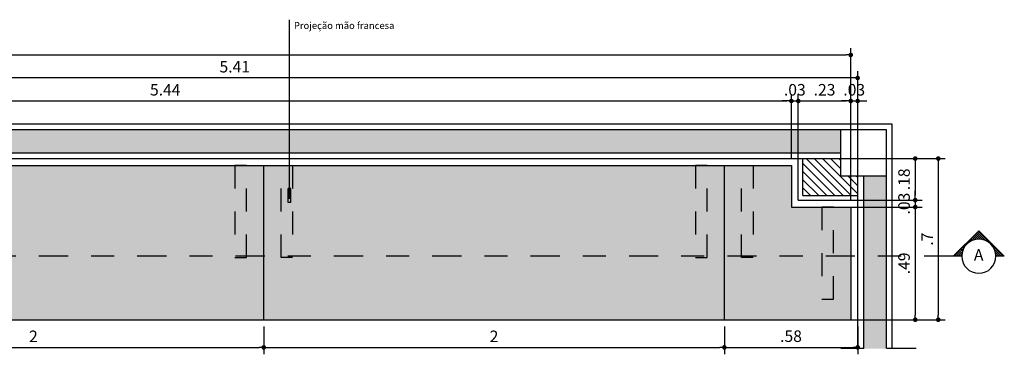
# Model space of a CAD drawing. Units: metres. Extents: x -11.2 to 58.3, y 348.7 to 398.2.
# Drawn here: x 35.6 to 39.9, y 385.6 to 387 of the extents above; entities that cross this region are included whole.
import ezdxf
from ezdxf.enums import TextEntityAlignment as Align

# ---------------------------------------------------------------- set-up
doc = ezdxf.new("R2010")
doc.units = ezdxf.units.M
doc.header["$MEASUREMENT"] = 0
doc.set_wipeout_variables(frame=1)
doc.header["$PDMODE"] = 34
doc.linetypes.add('CACHE', pattern=[0.24, 0.12, -0.12])
doc.linetypes.add('DASHDOT', pattern=[25.4, 12.7, -6.35, 0, -6.35])
for name, color, linetype in [('A-ALV ACABADA', 1, 'Continuous'), ('A-ALVENARIA', 2, 'Continuous'), ('A-COTA', 2, 'Continuous'), ('A-ESTRUTURA', 3, 'Continuous'), ('A-MARCENARIA', 1, 'Continuous'), ('A-PENA 01', 1, 'Continuous'), ('A-SIMBOLOS', 1, 'Continuous'), ('A-TEXTO', 1, 'Continuous'), ('ARQ - ENCHIMENTOS HATCH', 8, 'Continuous'), ('Pilar_LE', 6, 'Continuous')]:
    doc.layers.add(name, color=color, linetype=linetype)
doc.layers.add('A-HATCH', color=253, linetype='Continuous', lineweight=5)
doc.styles.add('century gothic', font='arial.ttf', dxfattribs={"height": 0.125})
doc.styles.add('CG', font='GOTHIC.TTF')
doc.dimstyles.new('25-COTA', dxfattribs={"dimscale": 0.25, "dimtxt": 0.2, "dimasz": 0.08, "dimexe": 0.12, "dimexo": 0.12, "dimgap": 0.09, "dimtad": 1, "dimzin": 12, "dimdsep": 46, "dimtxsty": 'CG', "dimblk1": 'DOT', "dimblk2": 'DOT', "dimsah": 1, "dimcen": -0.09, "dimclrd": 1, "dimclre": 1, "dimclrt": 256, "dimadec": 0, "dimazin": 0, "dimtfac": 100, "dimtix": 1, "dimtmove": 2, "dimatfit": 3, "dimldrblk": 'LEADER', "dimfxl": 1, "dimtolj": 1, "dimtzin": 0, "dimarcsym": 0})

# ---------------------------------------------------------------- blocks, each defined once
blk = doc.blocks.new('*X7')
at = {"color": 0}
for p, q in [((3.336, 3.548), (3.992, 4.205)), ((3.804, 3.963), (4.019, 4.178)), ((3.882, 3.988), (4.045, 4.152)), ((3.944, 3.997), (4.072, 4.125)), ((3.998, 3.998), (4.098, 4.098)), ((4.046, 3.993), (4.125, 4.072)), ((4.09, 3.984), (4.152, 4.045)), ((4.131, 3.971), (4.178, 4.019)), ((4.168, 3.956), (4.205, 3.992)), ((4.203, 3.938), (4.231, 3.966)), ((4.235, 3.917), (4.258, 3.939)), ((4.265, 3.894), (4.284, 3.913)), ((3.389, 3.548), (3.563, 3.722)), ((3.442, 3.548), (3.538, 3.644)), ((4.293, 3.869), (4.311, 3.886)), ((4.319, 3.842), (4.337, 3.86)), ((4.342, 3.812), (4.364, 3.833)), ((4.363, 3.78), (4.39, 3.807)), ((4.382, 3.746), (4.417, 3.78)), ((4.398, 3.709), (4.443, 3.754)), ((4.411, 3.669), (4.47, 3.727)), ((4.421, 3.626), (4.496, 3.701)), ((4.427, 3.578), (4.523, 3.674)), ((4.45, 3.548), (4.549, 3.648)), ((3.495, 3.548), (3.529, 3.582)), ((4.503, 3.548), (4.576, 3.621)), ((4.556, 3.548), (4.602, 3.595)), ((4.609, 3.548), (4.629, 3.568))]:
    blk.add_line(p, q, dxfattribs=at)
blk = doc.blocks.new('_Dot')
at = {"color": 0, "linetype": 'ByBlock', "lineweight": -2}
blk.add_line((-0.5, 0), (-1, 0), dxfattribs=at)
at = {"color": 0, "linetype": 'ByBlock', "const_width": 0.5}
blk.add_lwpolyline([(-0.25, 0, 1), (0.25, 0, 1)], format="xyb", close=True, dxfattribs=at)
blk = doc.blocks.new('*D15')
at = {"layer": 'A-COTA', "color": 1, "linetype": 'Continuous', "lineweight": -2, "transparency": 16777216}
for p, q in [((33.5419, 386.4289), (33.5419, 386.7089)), ((33.5619, 386.6789), (38.959, 386.6789)), ((38.979, 386.4289), (38.979, 386.7089))]:
    blk.add_line(p, q, dxfattribs=at)
at = {"layer": 'Defpoints', "color": 0, "linetype": 'Continuous', "transparency": 16777216}
for p in [(38.979, 386.6789), (33.5419, 386.3989), (38.979, 386.3989)]:
    blk.add_point(p, dxfattribs=at)
at = {"layer": 'A-COTA', "color": 1, "linetype": 'Continuous', "lineweight": -2, "transparency": 16777216, "xscale": 0.02, "yscale": 0.02, "zscale": 0.02, "rotation": 180}
blk.add_blockref('_Dot', (33.5419, 386.6789), dxfattribs=at)
at = {"layer": 'A-COTA', "color": 1, "linetype": 'Continuous', "lineweight": -2, "transparency": 16777216, "xscale": 0.02, "yscale": 0.02, "zscale": 0.02}
blk.add_blockref('_Dot', (38.979, 386.6789), dxfattribs=at)
at = {"layer": 'A-COTA', "linetype": 'Continuous', "transparency": 16777216, "insert": (36.2605, 386.7277), "char_height": 0.05, "attachment_point": 5, "style": 'CG'}
blk.add_mtext('\\A1;5.44', dxfattribs=at)
blk = doc.blocks.new('LEADER')
at = {"linetype": 'ByBlock'}
blk.add_hatch(color=0, dxfattribs=at).paths.add_polyline_path([(0.75, 0.3), (-2.25, 0.3), (-2.25, -0.3), (0.75, -0.3)])
at = {"color": 0, "linetype": 'ByBlock'}
for p, q in [((-2.25, 0), (-4.25, 0)), ((-2.25, 0.3), (-2.25, -0.3)), ((0.75, 0.3), (-2.25, 0.3)), ((0.75, 0.3), (0.75, -0.3)), ((0.75, -0.3), (-2.25, -0.3))]:
    blk.add_line(p, q, dxfattribs=at)
blk = doc.blocks.new('*D16')
at = {"layer": 'A-COTA', "color": 1, "linetype": 'Continuous', "lineweight": -2, "transparency": 16777216}
for p, q in [((39.009, 386.4589), (39.009, 386.7089)), ((39.029, 386.6789), (39.2169, 386.6789)), ((39.2369, 386.2483), (39.2369, 386.7089))]:
    blk.add_line(p, q, dxfattribs=at)
at = {"layer": 'Defpoints', "color": 0, "linetype": 'Continuous', "transparency": 16777216}
for p in [(39.2369, 386.6789), (39.009, 386.4289), (39.2369, 386.2183)]:
    blk.add_point(p, dxfattribs=at)
at = {"layer": 'A-COTA', "color": 1, "linetype": 'Continuous', "lineweight": -2, "transparency": 16777216, "xscale": 0.02, "yscale": 0.02, "zscale": 0.02, "rotation": 180}
blk.add_blockref('_Dot', (39.009, 386.6789), dxfattribs=at)
at = {"layer": 'A-COTA', "color": 1, "linetype": 'Continuous', "lineweight": -2, "transparency": 16777216, "xscale": 0.02, "yscale": 0.02, "zscale": 0.02}
blk.add_blockref('_Dot', (39.2369, 386.6789), dxfattribs=at)
at = {"layer": 'A-COTA', "linetype": 'Continuous', "transparency": 16777216, "insert": (39.123, 386.7277), "char_height": 0.05, "attachment_point": 5, "style": 'CG'}
blk.add_mtext('\\A1;.23', dxfattribs=at)
blk = doc.blocks.new('*D17')
at = {"layer": 'A-COTA', "color": 1, "linetype": 'Continuous', "lineweight": -2, "transparency": 16777216}
for p, q in [((33.8577, 386.1089), (33.8577, 386.8089)), ((39.2669, 386.2783), (39.2669, 386.8089)), ((39.2469, 386.7789), (33.8777, 386.7789))]:
    blk.add_line(p, q, dxfattribs=at)
at = {"layer": 'Defpoints', "color": 0, "linetype": 'Continuous', "transparency": 16777216}
for p in [(33.8577, 386.7789), (39.2669, 386.2483), (33.8577, 386.0789)]:
    blk.add_point(p, dxfattribs=at)
at = {"layer": 'A-COTA', "color": 1, "linetype": 'Continuous', "lineweight": -2, "transparency": 16777216, "xscale": 0.02, "yscale": 0.02, "zscale": 0.02, "rotation": 180}
blk.add_blockref('_Dot', (33.8577, 386.7789), dxfattribs=at)
at = {"layer": 'A-COTA', "color": 1, "linetype": 'Continuous', "lineweight": -2, "transparency": 16777216, "xscale": 0.02, "yscale": 0.02, "zscale": 0.02}
blk.add_blockref('_Dot', (39.2669, 386.7789), dxfattribs=at)
at = {"layer": 'A-COTA', "linetype": 'Continuous', "transparency": 16777216, "insert": (36.5623, 386.8277), "char_height": 0.05, "attachment_point": 5, "style": 'CG'}
blk.add_mtext('\\A1;5.41', dxfattribs=at)
blk = doc.blocks.new('*D20')
at = {"layer": 'A-COTA', "color": 1, "linetype": 'Continuous', "lineweight": -2, "transparency": 16777216}
for p, q in [((29.6019, 386.4589), (29.6019, 386.9089)), ((39.2369, 386.2483), (39.2369, 386.9089)), ((29.6219, 386.8789), (39.2169, 386.8789))]:
    blk.add_line(p, q, dxfattribs=at)
at = {"layer": 'Defpoints', "color": 0, "linetype": 'Continuous', "transparency": 16777216}
for p in [(39.2369, 386.8789), (29.6019, 386.4289), (39.2369, 386.2183)]:
    blk.add_point(p, dxfattribs=at)
at = {"layer": 'A-COTA', "color": 1, "linetype": 'Continuous', "lineweight": -2, "transparency": 16777216, "xscale": 0.02, "yscale": 0.02, "zscale": 0.02, "rotation": 180}
blk.add_blockref('_Dot', (29.6019, 386.8789), dxfattribs=at)
at = {"layer": 'A-COTA', "color": 1, "linetype": 'Continuous', "lineweight": -2, "transparency": 16777216, "xscale": 0.02, "yscale": 0.02, "zscale": 0.02}
blk.add_blockref('_Dot', (39.2369, 386.8789), dxfattribs=at)
at = {"layer": 'A-COTA', "linetype": 'Continuous', "transparency": 16777216, "insert": (34.4194, 386.9277), "char_height": 0.05, "attachment_point": 5, "style": 'CG'}
blk.add_mtext('\\A1;9.63', dxfattribs=at)
blk = doc.blocks.new('*D21')
at = {"layer": 'A-COTA', "color": 1, "linetype": 'Continuous', "lineweight": -2, "transparency": 16777216}
for p, q in [((39.039, 386.4289), (39.5469, 386.4289)), ((39.5169, 386.4089), (39.5169, 386.2683)), ((39.039, 386.2483), (39.5469, 386.2483))]:
    blk.add_line(p, q, dxfattribs=at)
at = {"layer": 'Defpoints', "color": 0, "linetype": 'Continuous', "transparency": 16777216}
for p in [(39.009, 386.4289), (39.009, 386.2483), (39.5169, 386.2483)]:
    blk.add_point(p, dxfattribs=at)
at = {"layer": 'A-COTA', "color": 1, "linetype": 'Continuous', "lineweight": -2, "transparency": 16777216, "xscale": 0.02, "yscale": 0.02, "zscale": 0.02}
for p, rotation in [((39.5169, 386.4289), 90), ((39.5169, 386.2483), 270)]:
    blk.add_blockref('_Dot', p, dxfattribs=dict(at, rotation=rotation))
at = {"layer": 'A-COTA', "linetype": 'Continuous', "transparency": 16777216, "insert": (39.4682, 386.3386), "char_height": 0.05, "attachment_point": 5, "rotation": 90, "style": 'CG'}
blk.add_mtext('\\A1;.18', dxfattribs=at)
blk = doc.blocks.new('*D22')
at = {"layer": 'A-COTA', "color": 1, "linetype": 'Continuous', "lineweight": -2, "transparency": 16777216}
for p, q in [((39.039, 386.2183), (39.5469, 386.2183)), ((39.5169, 386.1983), (39.5169, 385.7489)), ((39.0861, 385.7289), (39.5469, 385.7289))]:
    blk.add_line(p, q, dxfattribs=at)
at = {"layer": 'Defpoints', "color": 0, "linetype": 'Continuous', "transparency": 16777216}
for p in [(39.009, 386.2183), (39.0561, 385.7289), (39.5169, 385.7289)]:
    blk.add_point(p, dxfattribs=at)
at = {"layer": 'A-COTA', "color": 1, "linetype": 'Continuous', "lineweight": -2, "transparency": 16777216, "xscale": 0.02, "yscale": 0.02, "zscale": 0.02}
for p, rotation in [((39.5169, 386.2183), 90), ((39.5169, 385.7289), 270)]:
    blk.add_blockref('_Dot', p, dxfattribs=dict(at, rotation=rotation))
at = {"layer": 'A-COTA', "linetype": 'Continuous', "transparency": 16777216, "insert": (39.4682, 385.9736), "char_height": 0.05, "attachment_point": 5, "rotation": 90, "style": 'CG'}
blk.add_mtext('\\A1;.49', dxfattribs=at)
blk = doc.blocks.new('*D23')
at = {"layer": 'A-COTA', "color": 1, "linetype": 'Continuous', "lineweight": -2, "transparency": 16777216}
for p, q in [((39.039, 386.4289), (39.6469, 386.4289)), ((39.6169, 386.4089), (39.6169, 385.7489)), ((39.039, 385.7289), (39.6469, 385.7289))]:
    blk.add_line(p, q, dxfattribs=at)
at = {"layer": 'Defpoints', "color": 0, "linetype": 'Continuous', "transparency": 16777216}
for p in [(39.009, 386.4289), (39.009, 385.7289), (39.6169, 385.7289)]:
    blk.add_point(p, dxfattribs=at)
at = {"layer": 'A-COTA', "color": 1, "linetype": 'Continuous', "lineweight": -2, "transparency": 16777216, "xscale": 0.02, "yscale": 0.02, "zscale": 0.02}
for p, rotation in [((39.6169, 386.4289), 90), ((39.6169, 385.7289), 270)]:
    blk.add_blockref('_Dot', p, dxfattribs=dict(at, rotation=rotation))
at = {"layer": 'A-COTA', "linetype": 'Continuous', "transparency": 16777216, "insert": (39.5688, 386.0789), "char_height": 0.05, "attachment_point": 5, "rotation": 90, "style": 'CG'}
blk.add_mtext('\\A1;.7', dxfattribs=at)
blk = doc.blocks.new('*D83')
at = {"layer": 'A-COTA', "color": 1, "linetype": 'Continuous', "lineweight": -2, "transparency": 16777216}
for p, q in [((38.959, 386.6789), (38.939, 386.6789)), ((38.979, 386.4289), (38.979, 386.7089)), ((38.979, 386.6789), (39.009, 386.6789)), ((39.009, 386.4289), (39.009, 386.7089)), ((39.029, 386.6789), (39.049, 386.6789))]:
    blk.add_line(p, q, dxfattribs=at)
at = {"layer": 'Defpoints', "color": 0, "linetype": 'Continuous', "transparency": 16777216}
for p in [(39.009, 386.6789), (38.979, 386.3989), (39.009, 386.3989)]:
    blk.add_point(p, dxfattribs=at)
at = {"layer": 'A-COTA', "color": 1, "linetype": 'Continuous', "lineweight": -2, "transparency": 16777216, "xscale": 0.02, "yscale": 0.02, "zscale": 0.02}
blk.add_blockref('_Dot', (38.979, 386.6789), dxfattribs=at)
at = {"layer": 'A-COTA', "color": 1, "linetype": 'Continuous', "lineweight": -2, "transparency": 16777216, "xscale": 0.02, "yscale": 0.02, "zscale": 0.02, "rotation": 180}
blk.add_blockref('_Dot', (39.009, 386.6789), dxfattribs=at)
at = {"layer": 'A-COTA', "linetype": 'Continuous', "transparency": 16777216, "insert": (38.994, 386.7277), "char_height": 0.05, "attachment_point": 5, "style": 'CG'}
blk.add_mtext('\\A1;.03', dxfattribs=at)
blk = doc.blocks.new('*D84')
at = {"layer": 'A-COTA', "color": 1, "linetype": 'Continuous', "lineweight": -2, "transparency": 16777216}
for p, q in [((39.2169, 386.6789), (39.1969, 386.6789)), ((39.2369, 386.2483), (39.2369, 386.7089)), ((39.2369, 386.6789), (39.2669, 386.6789)), ((39.2669, 386.2483), (39.2669, 386.7089)), ((39.2869, 386.6789), (39.3069, 386.6789))]:
    blk.add_line(p, q, dxfattribs=at)
at = {"layer": 'Defpoints', "color": 0, "linetype": 'Continuous', "transparency": 16777216}
for p in [(39.2669, 386.6789), (39.2369, 386.2183), (39.2669, 386.2183)]:
    blk.add_point(p, dxfattribs=at)
at = {"layer": 'A-COTA', "color": 1, "linetype": 'Continuous', "lineweight": -2, "transparency": 16777216, "xscale": 0.02, "yscale": 0.02, "zscale": 0.02}
blk.add_blockref('_Dot', (39.2369, 386.6789), dxfattribs=at)
at = {"layer": 'A-COTA', "color": 1, "linetype": 'Continuous', "lineweight": -2, "transparency": 16777216, "xscale": 0.02, "yscale": 0.02, "zscale": 0.02, "rotation": 180}
blk.add_blockref('_Dot', (39.2669, 386.6789), dxfattribs=at)
at = {"layer": 'A-COTA', "linetype": 'Continuous', "transparency": 16777216, "insert": (39.2519, 386.7277), "char_height": 0.05, "attachment_point": 5, "style": 'CG'}
blk.add_mtext('\\A1;.03', dxfattribs=at)
blk = doc.blocks.new('*D85')
at = {"layer": 'A-COTA', "color": 1, "linetype": 'Continuous', "lineweight": -2, "transparency": 16777216}
for p, q in [((39.5169, 386.2683), (39.5169, 386.2883)), ((39.039, 386.2483), (39.5469, 386.2483)), ((39.039, 386.2183), (39.5469, 386.2183)), ((39.5169, 386.2483), (39.5169, 386.2183)), ((39.5169, 386.1983), (39.5169, 386.1783))]:
    blk.add_line(p, q, dxfattribs=at)
at = {"layer": 'Defpoints', "color": 0, "linetype": 'Continuous', "transparency": 16777216}
for p in [(39.009, 386.2483), (39.009, 386.2183), (39.5169, 386.2183)]:
    blk.add_point(p, dxfattribs=at)
at = {"layer": 'A-COTA', "color": 1, "linetype": 'Continuous', "lineweight": -2, "transparency": 16777216, "xscale": 0.02, "yscale": 0.02, "zscale": 0.02}
for p, rotation in [((39.5169, 386.2483), 270), ((39.5169, 386.2183), 90)]:
    blk.add_blockref('_Dot', p, dxfattribs=dict(at, rotation=rotation))
at = {"layer": 'A-COTA', "linetype": 'Continuous', "transparency": 16777216, "insert": (39.4682, 386.2333), "char_height": 0.05, "attachment_point": 5, "rotation": 90, "style": 'CG'}
blk.add_mtext('\\A1;.03', dxfattribs=at)
blk = doc.blocks.new('*D101')
at = {"layer": 'A-COTA', "color": 1, "linetype": 'Continuous', "lineweight": -2, "transparency": 16777216}
for p, q in [((34.6881, 385.6989), (34.6881, 385.5787)), ((36.6881, 385.6989), (36.6881, 385.5787)), ((34.7081, 385.6087), (36.6681, 385.6087))]:
    blk.add_line(p, q, dxfattribs=at)
at = {"layer": 'Defpoints', "color": 0, "linetype": 'Continuous', "transparency": 16777216}
for p in [(34.6881, 385.7289), (36.6881, 385.7289), (36.6881, 385.6087)]:
    blk.add_point(p, dxfattribs=at)
at = {"layer": 'A-COTA', "color": 1, "linetype": 'Continuous', "lineweight": -2, "transparency": 16777216, "xscale": 0.02, "yscale": 0.02, "zscale": 0.02, "rotation": 180}
blk.add_blockref('_Dot', (34.6881, 385.6087), dxfattribs=at)
at = {"layer": 'A-COTA', "color": 1, "linetype": 'Continuous', "lineweight": -2, "transparency": 16777216, "xscale": 0.02, "yscale": 0.02, "zscale": 0.02}
blk.add_blockref('_Dot', (36.6881, 385.6087), dxfattribs=at)
at = {"layer": 'A-COTA', "linetype": 'Continuous', "transparency": 16777216, "insert": (35.6881, 385.6568), "char_height": 0.05, "attachment_point": 5, "style": 'CG'}
blk.add_mtext('\\A1;2', dxfattribs=at)
blk = doc.blocks.new('*D102')
at = {"layer": 'A-COTA', "color": 1, "linetype": 'Continuous', "lineweight": -2, "transparency": 16777216}
for p, q in [((36.6881, 385.6989), (36.6881, 385.5787)), ((38.6881, 385.6989), (38.6881, 385.5787)), ((36.7081, 385.6087), (38.6681, 385.6087))]:
    blk.add_line(p, q, dxfattribs=at)
at = {"layer": 'Defpoints', "color": 0, "linetype": 'Continuous', "transparency": 16777216}
for p in [(36.6881, 385.7289), (38.6881, 385.7289), (38.6881, 385.6087)]:
    blk.add_point(p, dxfattribs=at)
at = {"layer": 'A-COTA', "color": 1, "linetype": 'Continuous', "lineweight": -2, "transparency": 16777216, "xscale": 0.02, "yscale": 0.02, "zscale": 0.02, "rotation": 180}
blk.add_blockref('_Dot', (36.6881, 385.6087), dxfattribs=at)
at = {"layer": 'A-COTA', "color": 1, "linetype": 'Continuous', "lineweight": -2, "transparency": 16777216, "xscale": 0.02, "yscale": 0.02, "zscale": 0.02}
blk.add_blockref('_Dot', (38.6881, 385.6087), dxfattribs=at)
at = {"layer": 'A-COTA', "linetype": 'Continuous', "transparency": 16777216, "insert": (37.6881, 385.6568), "char_height": 0.05, "attachment_point": 5, "style": 'CG'}
blk.add_mtext('\\A1;2', dxfattribs=at)
blk = doc.blocks.new('*D103')
at = {"layer": 'A-COTA', "color": 1, "linetype": 'Continuous', "lineweight": -2, "transparency": 16777216}
for p, q in [((38.6881, 385.6989), (38.6881, 385.5787)), ((39.2669, 385.6989), (39.2669, 385.5787)), ((38.7081, 385.6087), (39.2469, 385.6087))]:
    blk.add_line(p, q, dxfattribs=at)
at = {"layer": 'Defpoints', "color": 0, "linetype": 'Continuous', "transparency": 16777216}
for p in [(38.6881, 385.7289), (39.2669, 385.7289), (39.2669, 385.6087)]:
    blk.add_point(p, dxfattribs=at)
at = {"layer": 'A-COTA', "color": 1, "linetype": 'Continuous', "lineweight": -2, "transparency": 16777216, "xscale": 0.02, "yscale": 0.02, "zscale": 0.02, "rotation": 180}
blk.add_blockref('_Dot', (38.6881, 385.6087), dxfattribs=at)
at = {"layer": 'A-COTA', "color": 1, "linetype": 'Continuous', "lineweight": -2, "transparency": 16777216, "xscale": 0.02, "yscale": 0.02, "zscale": 0.02}
blk.add_blockref('_Dot', (39.2669, 385.6087), dxfattribs=at)
at = {"layer": 'A-COTA', "linetype": 'Continuous', "transparency": 16777216, "insert": (38.9775, 385.6574), "char_height": 0.05, "attachment_point": 5, "style": 'CG'}
blk.add_mtext('\\A1;.58', dxfattribs=at)

msp = doc.modelspace()

# ---------------------------------------------------------------- hatches: boundary and pattern name
at = {"layer": 'A-HATCH', "linetype": 'Continuous'}
h = msp.add_hatch(color=256, dxfattribs=at)
h.dxf.hatch_style = 1
h.paths.add_polyline_path([(33.3119, 386.4489), (33.3119, 386.5539), (29.3874, 386.5539), (29.3874, 386.4489)])
h.paths.add_polyline_path([(39.1919, 386.4539), (39.1919, 386.5539), (33.5119, 386.5539), (33.5119, 386.4539)])
at = {"layer": 'A-HATCH', "linetype": 'Continuous', "true_color": 0x636466}
h = msp.add_hatch(dxfattribs=at)
h.set_pattern_fill('AR-CONC', color=251, scale=0.03, angle=90)
h.set_pattern_definition([(140, (240.02482, 446.42275), (0.01882564, 0.21517805), [0.0225, -0.2475]), (85, (240.02482, 446.42275), (-0.22565764, -0.0416254), [0.018, -0.198]), (190.45144, (240.0264, 446.44069), (-0.206832, 0.17355265), [0.01912206, -0.21034263]), (136.1842, (239.96482, 446.42275), (0.0496558, 0.3201724), [0.03375, -0.37125]), (186.63564, (239.96896, 446.44943), (-0.2922356, 0.2803986), [0.0286831, -0.31551413]), (81.18416, (239.96482, 446.42275), (-0.2922356, 0.2803986), [0.027, -0.297]), (111, (239.97982, 446.45275), (0.12078567, 0.17907212), [0.0225, -0.2475]), (56, (239.97982, 446.45275), (-0.21754501, 0.0729946), [0.018, -0.198]), (161.45144, (239.98989, 446.46768), (-0.09675935, 0.25206671), [0.01912206, -0.21034263]), (127.5, (240.02482, 446.42275), (-0.099868156, 0.003647957), [0, -0.1956, 0, -0.201, 0, -0.19875]), (97.5, (240.02482, 446.42275), (-0.118323514, 0.07892086), [0, -0.1146, 0, -0.1911, 0, -0.07575]), (57.5, (240.02482, 446.35585), (0.006766462, 0.16014673), [0, -0.075, 0, -0.234, 0, -0.3105]), (47.5, (240.02482, 446.32585), (-0.030031495, 0.17495585), [0, -0.0975, 0, -0.1554, 0, -0.2205])])
h.paths.add_polyline_path([(33.2819, 386.3989), (29.6019, 386.3989), (29.6019, 385.7289), (39.2369, 385.7289), (39.2369, 386.2183), (38.979, 386.2183), (38.979, 386.3989), (33.5419, 386.3989), (33.5419, 386.0239), (33.2819, 386.0239)])
at = {"layer": 'A-HATCH', "linetype": 'Continuous'}
h = msp.add_hatch(color=256, dxfattribs=at)
h.dxf.hatch_style = 1
h.paths.add_polyline_path([(39.3919, 386.3539), (39.2919, 386.3539), (39.2919, 385.6032), (39.3919, 385.6032)])
at = {"layer": 'ARQ - ENCHIMENTOS HATCH', "linetype": 'Continuous'}
h = msp.add_hatch(dxfattribs=at)
h.set_pattern_fill('ANSI31', color=256, scale=0.2, angle=270, style=0)
h.set_pattern_definition([(315, (85.631914, 178.407528), (0.0176776695, 0.0176776695), [])])
h.paths.add_polyline_path([(39.029, 386.4289), (39.029, 386.2683), (39.2669, 386.2683), (39.2669, 386.3539), (39.1919, 386.3539), (39.1919, 386.4289)])

# ---------------------------------------------------------------- linework, layer by layer
at = {"layer": 'A-ALV ACABADA', "ltscale": 10}
for p, q in [((33.5119, 386.4289), (39.1919, 386.4289)), ((39.009, 386.2483), (39.009, 386.4289)), ((39.2669, 385.6032), (39.2669, 386.3539)), ((39.009, 386.2483), (39.2669, 386.2483))]:
    msp.add_line(p, q, dxfattribs=at)
msp.add_lwpolyline([(39.4169, 385.6032), (39.4169, 386.5789), (29.3874, 386.5789)], dxfattribs=at)
at = {"layer": 'A-ALVENARIA', "ltscale": 10}
for p, q in [((39.1919, 386.5539), (33.5119, 386.5539)), ((33.5119, 386.4539), (39.1919, 386.4539)), ((39.029, 386.2683), (39.029, 386.4289)), ((39.2919, 386.3539), (39.2919, 385.6032)), ((39.3919, 385.6032), (39.3919, 386.3539)), ((39.029, 386.2683), (39.2669, 386.2683))]:
    msp.add_line(p, q, dxfattribs=at)
at = {"layer": 'A-MARCENARIA', "linetype": 'Continuous'}
for p, q in [((36.6881, 385.7289), (36.6881, 386.3989)), ((38.6881, 385.7289), (38.6881, 386.3989)), ((29.6019, 385.7289), (39.2669, 385.7289))]:
    msp.add_line(p, q, dxfattribs=at)
at = {"layer": 'A-MARCENARIA', "linetype": 'CACHE', "ltscale": 0.5}
for points in [[(36.6131, 386.3989), (36.5631, 386.3989), (36.5631, 385.9989), (36.6131, 385.9989)], [(36.7631, 386.3989), (36.8131, 386.3989), (36.8131, 385.9989), (36.7631, 385.9989)], [(38.6131, 386.3989), (38.5631, 386.3989), (38.5631, 385.9989), (38.6131, 385.9989)], [(38.7631, 386.3989), (38.8131, 386.3989), (38.8131, 385.9989), (38.7631, 385.9989)], [(39.1619, 386.2183), (39.1119, 386.2183), (39.1119, 385.8183), (39.1619, 385.8183)]]:
    msp.add_lwpolyline(points, close=True, dxfattribs=at)
at = {"layer": 'A-PENA 01', "color": 2, "linetype": 'DASHDOT', "ltscale": 0.01}
for p, q in [((39.6821, 386.0049), (29.1867, 386.0049)), ((39.5205, 385.6032), (39.1375, 385.6032))]:
    msp.add_line(p, q, dxfattribs=at)
at = {"layer": 'A-SIMBOLOS', "color": 2}
for p, q in [((39.6821, 386.0049), (39.7928, 386.1156)), ((39.7928, 386.1156), (39.9036, 386.0049)), ((39.7186, 386.0049), (39.6821, 386.0049)), ((39.9036, 386.0049), (39.8671, 386.0049))]:
    msp.add_line(p, q, dxfattribs=at)
at = {"layer": 'A-SIMBOLOS'}
for start, end in [(0, 180), (180, 0)]:
    msp.add_arc((39.7928, 386.0049), 0.0742, start, end, dxfattribs=at)

# ---------------------------------------------------------------- block references
at = {"layer": 'A-SIMBOLOS', "xscale": -0.1649999999999991, "yscale": 0.1649999999999991, "zscale": 0.165}
msp.add_blockref('*X7', (40.4492, 385.4195), dxfattribs=at)

# ---------------------------------------------------------------- texts
at = {"layer": 'A-SIMBOLOS', "color": 2, "style": 'century gothic'}
msp.add_attdef('A', text='A', height=0.05, dxfattribs=at).set_placement((39.7923, 386.0105), align=Align.MIDDLE_CENTER)
at = {"layer": 'A-TEXTO', "insert": (36.8192, 387.0216), "char_height": 0.03, "width": 0.450681, "attachment_point": 1, "style": 'century gothic'}
msp.add_mtext('Projeção mão francesa', dxfattribs=at)

# ---------------------------------------------------------------- dimensions: what is measured, and where the dimension line sits
at = {"layer": 'A-COTA', "linetype": 'Continuous'}
for base, p1, p2, picture, middle in [((38.979, 386.6789), (33.5419, 386.3989), (38.979, 386.3989), '*D15', (36.2605, 386.7277)), ((39.009, 386.6789), (38.979, 386.3989), (39.009, 386.3989), '*D83', (38.994, 386.7277)), ((36.6881, 385.6087), (34.6881, 385.7289), (36.6881, 385.7289), '*D101', (35.6881, 385.6568)), ((38.6881, 385.6087), (36.6881, 385.7289), (38.6881, 385.7289), '*D102', (37.6881, 385.6568)), ((39.2669, 385.6087), (38.6881, 385.7289), (39.2669, 385.7289), '*D103', (38.9775, 385.6574))]:
    dim = msp.add_linear_dim(base=base, p1=p1, p2=p2, dimstyle='25-COTA', dxfattribs=at)
    dim.commit()
    dim.dimension.update_dxf_attribs({"geometry": picture, "text_midpoint": middle})
for base, p1, p2, picture, middle in [((39.5169, 386.2183), (39.009, 386.2483), (39.009, 386.2183), '*D85', (39.4682, 386.2333)), ((39.5169, 385.7289), (39.009, 386.2183), (39.0561, 385.7289), '*D22', (39.4682, 385.9736))]:
    dim = msp.add_linear_dim(base=base, p1=p1, p2=p2, angle=90, dimstyle='25-COTA', dxfattribs=at)
    dim.commit()
    dim.dimension.update_dxf_attribs({"geometry": picture, "text_midpoint": middle})

# ---------------------------------------------------------------- leaders
at = {"layer": 'A-TEXTO'}
msp.add_leader([(36.7999, 386.2537), (36.7999, 387.0321)], dimstyle='25-COTA', dxfattribs=at)

# ---------------------------------------------------------------- next in the draw order: wipeouts: each hides what was drawn before it
at = {"color": 0, "linetype": 'Continuous'}
msp.add_wipeout([(39.3919, 386.3539), (39.1919, 386.3539), (39.1919, 386.5539), (39.3919, 386.5539)], dxfattribs=at).dxf.layer = 'Pilar_LE'

# ---------------------------------------------------------------- next in the draw order: linework, layer by layer
at = {"layer": 'A-ESTRUTURA', "linetype": 'Continuous'}
msp.add_lwpolyline([(39.3919, 386.3539), (39.3919, 386.5539), (39.1919, 386.5539), (39.1919, 386.3539), (39.3919, 386.3539)], dxfattribs=at)
at = {"layer": 'A-MARCENARIA', "linetype": 'Continuous'}
msp.add_lwpolyline([(29.6019, 386.4289), (29.6019, 386.3989), (33.2819, 386.3989), (33.2819, 386.3989), (33.2819, 386.0539), (33.2819, 386.0239), (33.5119, 386.0239), (33.5419, 386.0239), (33.5419, 386.3989), (33.5419, 386.3989), (38.979, 386.3989), (38.979, 386.3989), (38.979, 386.2483), (38.979, 386.2183), (39.2369, 386.2183), (39.2369, 386.2183), (39.2369, 385.7289)], dxfattribs=at)

# ---------------------------------------------------------------- next in the draw order: dimensions: what is measured, and where the dimension line sits
at = {"layer": 'A-COTA', "linetype": 'Continuous'}
for base, p1, p2, picture, middle in [((39.23691, 386.87891), (29.60193, 386.42891), (39.23691, 386.21834), '*D20', (34.41942, 386.92767)), ((33.8577, 386.7789), (39.2669, 386.2483), (33.8577, 386.0789), '*D17', (36.5623, 386.8277)), ((39.2369, 386.6789), (39.009, 386.4289), (39.2369, 386.2183), '*D16', (39.123, 386.7277)), ((39.2669, 386.6789), (39.2369, 386.2183), (39.2669, 386.2183), '*D84', (39.2519, 386.7277))]:
    dim = msp.add_linear_dim(base=base, p1=p1, p2=p2, dimstyle='25-COTA', dxfattribs=at)
    dim.commit()
    dim.dimension.update_dxf_attribs({"geometry": picture, "text_midpoint": middle})
for base, p2, picture, middle in [((39.5169, 386.2483), (39.009, 386.2483), '*D21', (39.4682, 386.3386)), ((39.6169, 385.7289), (39.009, 385.7289), '*D23', (39.5688, 386.0789))]:
    dim = msp.add_linear_dim(base=base, p1=(39.009, 386.4289), p2=p2, angle=90, dimstyle='25-COTA', dxfattribs=at)
    dim.commit()
    dim.dimension.update_dxf_attribs({"geometry": picture, "text_midpoint": middle})

doc.saveas('drawing.dxf')
